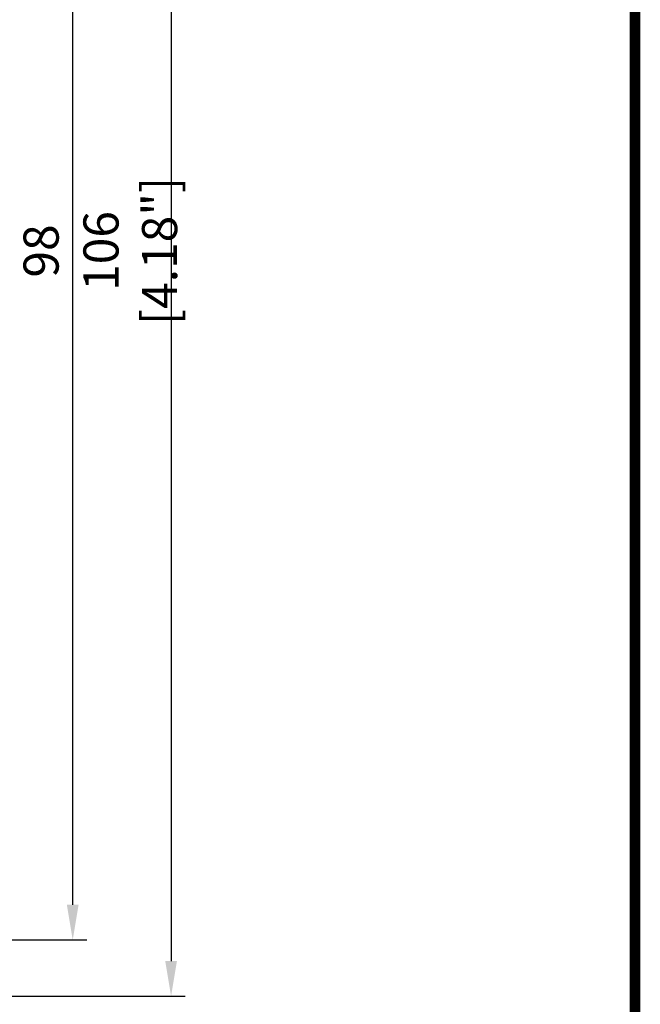
# Model space of a CAD drawing. Units: millimetres. Extents: x -382 to 0, y 0 to 284.
# Drawn here: x -44 to 0, y 95 to 165 of the extents above; entities that cross this region are included whole.
import ezdxf

# ---------------------------------------------------------------- set-up
doc = ezdxf.new("R2010")
doc.units = ezdxf.units.MM
doc.header["$LTSCALE"] = 3
doc.layers.get('DEFPOINTS').update_dxf_attribs({"color": 3})
doc.layers.add('0-DIM', color=3, linetype='Continuous')
doc.styles.add('ROMANS', font='romans.shx', dxfattribs={"width": 0.85})
doc.dimstyles.new('STAND01', dxfattribs={"dimtxt": 2.5, "dimasz": 2.5, "dimexe": 1, "dimexo": 0, "dimgap": 1, "dimtad": 1, "dimdec": 8, "dimdsep": 46, "dimtxsty": 'ROMANS', "dimcen": 0.09, "dimadec": 8, "dimazin": 2, "dimtp": 0.05, "dimtm": 0.05, "dimtfac": 0.6, "dimtdec": 8, "dimtmove": 0, "dimatfit": 0, "dimfxl": 1, "dimtolj": 1, "dimarcsym": 0})

# ---------------------------------------------------------------- blocks, each defined once
blk = doc.blocks.new('*D35')
at = {"layer": '0-DIM', "color": 0, "lineweight": -2}
for p, q in [((-65.05, 197.7), (-39, 197.7)), ((-40, 102.2), (-40, 195.2)), ((-65.05, 99.7), (-39, 99.7))]:
    blk.add_line(p, q, dxfattribs=at)
at = {"layer": '0-DIM', "color": 0}
for points in [[(-40.417, 195.2), (-39.583, 195.2), (-40, 197.7)], [(-40.417, 102.2), (-39.583, 102.2), (-40, 99.7)]]:
    blk.add_solid(points, dxfattribs=at)
at = {"layer": 'DEFPOINTS', "color": 0}
for p in [(-65.05, 197.7), (-40, 197.7), (-65.05, 99.7)]:
    blk.add_point(p, dxfattribs=at)
at = {"layer": '0-DIM', "color": 0, "insert": (-42.25, 148.7), "char_height": 2.5, "attachment_point": 5, "rotation": 90, "style": 'ROMANS'}
blk.add_mtext('\\A1;98', dxfattribs=at)
blk = doc.blocks.new('*D37')
at = {"layer": '0-DIM', "color": 0, "lineweight": -2}
for p, q in [((-59.2, 201.7), (-32, 201.7)), ((-33, 199.2), (-33, 98.2)), ((-59.3, 95.7), (-32, 95.7))]:
    blk.add_line(p, q, dxfattribs=at)
at = {"layer": '0-DIM', "color": 0}
for points in [[(-33.417, 199.2), (-32.583, 199.2), (-33, 201.7)], [(-33.417, 98.2), (-32.583, 98.2), (-33, 95.7)]]:
    blk.add_solid(points, dxfattribs=at)
at = {"layer": 'DEFPOINTS', "color": 0}
for p in [(-59.2, 201.7), (-59.3, 95.7), (-33, 95.7)]:
    blk.add_point(p, dxfattribs=at)
at = {"layer": '0-DIM', "color": 0, "insert": (-35.905, 148.7), "char_height": 2.5, "attachment_point": 5, "rotation": 90, "style": 'ROMANS'}
blk.add_mtext('\\A1;106 [4.18"]', dxfattribs=at)
blk = doc.blocks.new('CGI1212-00')
at = {"const_width": 0.76}
blk.add_lwpolyline([(0, 0), (0, 284), (-382, 284), (-382, 0)], close=True, dxfattribs=at)
at = {"layer": '0-DIM'}
dim = blk.add_linear_dim(base=(-32.9999999954, 95.699999999), p1=(-59.2000000001, 201.7000000051), p2=(-59.2999999958, 95.699999999), angle=90, dimstyle='STAND01', override={"dimdec": 7}, dxfattribs=at)
dim.commit()
dim.dimension.update_dxf_attribs({"geometry": '*D37', "text_midpoint": (-35.9047619002, 148.700000002)})
dim = blk.add_linear_dim(base=(-39.9999999954, 197.7000000051), p1=(-65.0500000001, 99.7000000051), p2=(-65.0500000001, 197.7000000051), angle=90, dimstyle='STAND01', dxfattribs=at)
dim.commit()
dim.dimension.update_dxf_attribs({"geometry": '*D35', "text_midpoint": (-42.2499999954, 148.7000000051)})

msp = doc.modelspace()

# ---------------------------------------------------------------- block references
msp.add_blockref('CGI1212-00', (0, 0))

doc.saveas('drawing.dxf')
